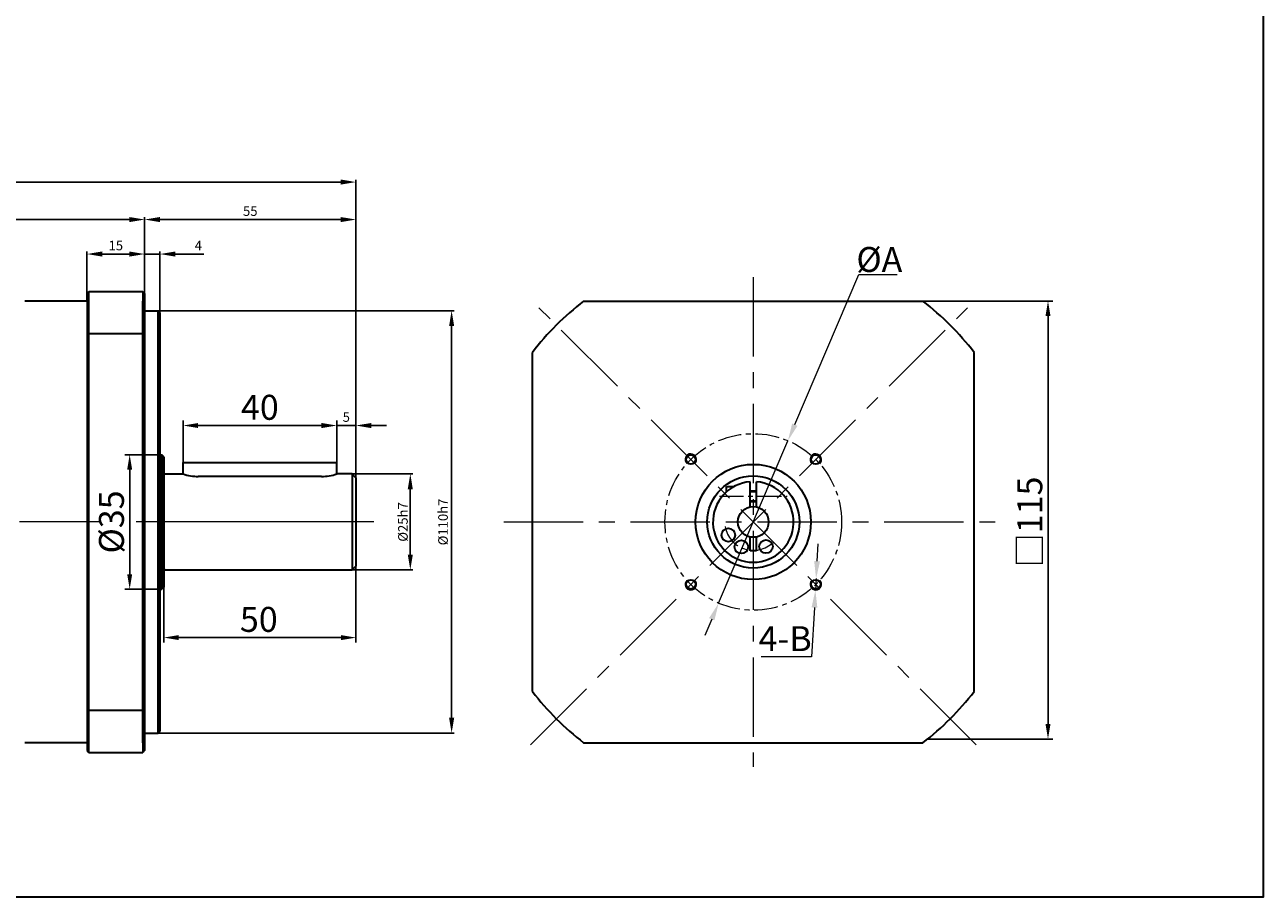
# Model space of a CAD drawing. Units: millimetres. Extents: x 11044 to 23375, y -5674 to -4020.
# Drawn here: x 12205 to 12528, y -5344 to -5117 of the extents above; entities that cross this region are included whole.
import ezdxf

# ---------------------------------------------------------------- set-up
doc = ezdxf.new("R2010")
doc.units = ezdxf.units.MM
doc.header["$LTSCALE"] = 6.5
doc.header["$PDMODE"] = 3
doc.linetypes.add('CENTER', pattern=[50.8, 31.75, -6.35, 6.35, -6.35])
doc.layers.get('0').update_dxf_attribs({"lineweight": 30})
for name, color, linetype, lineweight in [('1', 1, 'Continuous', 13), ('3', 3, 'CENTER', 13), ('border', 7, 'Continuous', 13)]:
    doc.layers.add(name, color=color, linetype=linetype, lineweight=lineweight)
doc.styles.add('hz', font='txt')
doc.styles.add('样式 1', font='txt')
doc.dimstyles.new('ISO-25$0', dxfattribs={"dimtxt": 3.5, "dimasz": 1, "dimexe": 0.5, "dimexo": 0, "dimtad": 1, "dimdec": 3, "dimdsep": 46, "dimtxsty": 'hz', "dimcen": 2.5, "dimclrd": 1, "dimclre": 1, "dimclrt": 3, "dimadec": 0, "dimazin": 0, "dimtfac": 1, "dimtdec": 3, "dimtmove": 0, "dimatfit": 3, "dimfxl": 1, "dimarcsym": 0})
doc.dimstyles.new('ISO-25$3', dxfattribs={"dimtxt": 1, "dimasz": 1, "dimexe": 0.8, "dimexo": 0.625, "dimtad": 1, "dimtoh": 1, "dimdec": 3, "dimdsep": 46, "dimtxsty": 'Standard', "dimcen": 2, "dimclrd": 1, "dimclre": 1, "dimclrt": 3, "dimadec": 0, "dimazin": 0, "dimtfac": 1, "dimtdec": 3, "dimtmove": 0, "dimatfit": 3, "dimfxl": 1, "dimlwd": -1, "dimlwe": -1, "dimarcsym": 0})

# ---------------------------------------------------------------- blocks, each defined once
blk = doc.blocks.new('*D717')
at = {"layer": '1', "color": 1, "linetype": 'Continuous', "lineweight": -2}
for p, q in [((12073.67, -5210.84), (12073.67, -5157.3)), ((12287.67, -5157.92), (12077.67, -5157.92)), ((12291.67, -5177.89), (12291.67, -5157.3))]:
    blk.add_line(p, q, dxfattribs=at)
at = {"layer": '1', "color": 1, "ltscale": 0.3}
for points in [[(12077.67, -5157.25), (12077.67, -5158.59), (12073.67, -5157.92)], [(12287.67, -5158.59), (12287.67, -5157.25), (12291.67, -5157.92)]]:
    blk.add_solid(points, dxfattribs=at)
at = {"layer": 'Defpoints', "color": 0}
for p in [(12073.67, -5157.92), (12291.67, -5177.89), (12073.67, -5210.84)]:
    blk.add_point(p, dxfattribs=at)
at = {"layer": '1', "color": 3, "ltscale": 0.3, "insert": (12196.12, -5156.03), "char_height": 2.5, "attachment_point": 5, "style": 'hz'}
blk.add_mtext('218', dxfattribs=at)
blk = doc.blocks.new('*D326')
at = {"layer": '1', "color": 1, "linetype": 'Continuous', "lineweight": -2}
for p, q in [((12236.67, -5186.29), (12236.67, -5167.06)), ((12291.67, -5239.53), (12291.67, -5167.06)), ((12287.67, -5167.68), (12240.67, -5167.68))]:
    blk.add_line(p, q, dxfattribs=at)
at = {"layer": '1', "color": 1, "ltscale": 0.3}
for points in [[(12240.67, -5167.02), (12240.67, -5168.35), (12236.67, -5167.68)], [(12287.67, -5168.35), (12287.67, -5167.02), (12291.67, -5167.68)]]:
    blk.add_solid(points, dxfattribs=at)
at = {"layer": 'Defpoints', "color": 0}
for p in [(12236.67, -5167.68), (12236.67, -5186.29), (12291.67, -5239.53)]:
    blk.add_point(p, dxfattribs=at)
at = {"layer": '1', "color": 3, "ltscale": 0.3, "insert": (12264.17, -5165.8), "char_height": 2.5, "attachment_point": 5, "style": 'hz'}
blk.add_mtext('55', dxfattribs=at)
blk = doc.blocks.new('*D718')
at = {"layer": '1', "color": 1, "linetype": 'Continuous', "lineweight": -2}
for p, q in [((12107.67, -5192.19), (12107.67, -5167.06)), ((12236.67, -5186.15), (12236.67, -5167.06)), ((12111.67, -5167.68), (12232.67, -5167.68))]:
    blk.add_line(p, q, dxfattribs=at)
at = {"layer": '1', "color": 1, "ltscale": 0.3}
for points in [[(12111.67, -5167.02), (12111.67, -5168.35), (12107.67, -5167.68)], [(12232.67, -5168.35), (12232.67, -5167.02), (12236.67, -5167.68)]]:
    blk.add_solid(points, dxfattribs=at)
at = {"layer": 'Defpoints', "color": 0}
for p in [(12236.67, -5167.68), (12236.67, -5186.15), (12107.67, -5192.19)]:
    blk.add_point(p, dxfattribs=at)
at = {"layer": '1', "color": 3, "ltscale": 0.3, "insert": (12172.17, -5165.8), "char_height": 2.5, "attachment_point": 5, "style": 'hz'}
blk.add_mtext('129', dxfattribs=at)
blk = doc.blocks.new('*D720')
at = {"layer": '1', "color": 1, "linetype": 'Continuous', "lineweight": -2}
for p, q in [((12288.24, -5233.93), (12306.45, -5233.93)), ((12305.83, -5237.93), (12305.83, -5254.93)), ((12288.24, -5258.93), (12306.45, -5258.93))]:
    blk.add_line(p, q, dxfattribs=at)
at = {"layer": '1', "color": 1, "ltscale": 0.3}
for points in [[(12306.49, -5237.93), (12305.16, -5237.93), (12305.83, -5233.93)], [(12305.16, -5254.93), (12306.49, -5254.93), (12305.83, -5258.93)]]:
    blk.add_solid(points, dxfattribs=at)
at = {"layer": 'Defpoints', "color": 0}
for p in [(12288.24, -5233.93), (12288.24, -5258.93), (12305.83, -5258.93)]:
    blk.add_point(p, dxfattribs=at)
at = {"layer": '1', "color": 3, "ltscale": 0.3, "insert": (12303.91, -5246.43), "char_height": 2.5, "attachment_point": 5, "rotation": 90, "style": 'hz'}
blk.add_mtext('{\\fISOCPEUR|b0|i0|c0|p34;%%C}25h7', dxfattribs=at)
blk = doc.blocks.new('*D721')
at = {"layer": 'border', "color": 1, "linetype": 'Continuous', "lineweight": -2, "ltscale": 0.3}
for p, q in [((12240.92, -5228.93), (12231.48, -5228.93)), ((12232.78, -5232.83), (12232.78, -5260.03)), ((12240.92, -5263.93), (12231.48, -5263.93))]:
    blk.add_line(p, q, dxfattribs=at)
at = {"layer": 'border', "color": 1, "linetype": 'Continuous', "ltscale": 0.3}
for points in [[(12232.13, -5232.83), (12233.43, -5232.83), (12232.78, -5228.93)], [(12232.13, -5260.03), (12233.43, -5260.03), (12232.78, -5263.93)]]:
    blk.add_solid(points, dxfattribs=at)
at = {"layer": 'Defpoints', "color": 0, "linetype": 'Continuous', "ltscale": 0.3}
for p in [(12240.92, -5228.93), (12232.78, -5263.93), (12240.92, -5263.93)]:
    blk.add_point(p, dxfattribs=at)
at = {"layer": 'border', "color": 3, "linetype": 'Continuous', "ltscale": 0.3, "insert": (12228.88, -5246.43), "char_height": 6.5, "attachment_point": 5, "rotation": 90, "style": '样式 1'}
blk.add_mtext('%%C35', dxfattribs=at)
blk = doc.blocks.new('*D722')
at = {"layer": '1', "color": 1, "linetype": 'Continuous', "lineweight": -2}
for p, q in [((12238.42, -5191.43), (12317.21, -5191.43)), ((12316.58, -5297.43), (12316.58, -5195.43)), ((12238.42, -5301.43), (12317.21, -5301.43))]:
    blk.add_line(p, q, dxfattribs=at)
at = {"layer": '1', "color": 1, "ltscale": 0.3}
for points in [[(12317.25, -5195.43), (12315.92, -5195.43), (12316.58, -5191.43)], [(12315.92, -5297.43), (12317.25, -5297.43), (12316.58, -5301.43)]]:
    blk.add_solid(points, dxfattribs=at)
at = {"layer": 'Defpoints', "color": 0}
for p in [(12238.42, -5191.43), (12316.58, -5191.43), (12238.42, -5301.43)]:
    blk.add_point(p, dxfattribs=at)
at = {"layer": '1', "color": 3, "ltscale": 0.3, "insert": (12314.67, -5246.43), "char_height": 2.5, "attachment_point": 5, "rotation": 90, "style": 'hz'}
blk.add_mtext('%%C110h7', dxfattribs=at)
blk = doc.blocks.new('*D723')
at = {"layer": 'border', "color": 1, "linetype": 'Continuous', "lineweight": -2, "ltscale": 0.3}
for p, q in [((12291.67, -5252.88), (12291.67, -5277.85)), ((12241.67, -5262.44), (12241.67, -5277.85)), ((12245.57, -5276.55), (12287.77, -5276.55))]:
    blk.add_line(p, q, dxfattribs=at)
at = {"layer": 'border', "color": 1, "linetype": 'Continuous', "ltscale": 0.3}
for points in [[(12245.57, -5275.9), (12245.57, -5277.2), (12241.67, -5276.55)], [(12287.77, -5275.9), (12287.77, -5277.2), (12291.67, -5276.55)]]:
    blk.add_solid(points, dxfattribs=at)
at = {"layer": 'Defpoints', "color": 0, "linetype": 'Continuous', "ltscale": 0.3}
for p in [(12291.67, -5252.88), (12241.67, -5262.44), (12291.67, -5276.55)]:
    blk.add_point(p, dxfattribs=at)
at = {"layer": 'border', "color": 3, "linetype": 'Continuous', "ltscale": 0.3, "insert": (12266.39, -5272.65), "char_height": 6.5, "attachment_point": 5, "style": '样式 1'}
blk.add_mtext('50', dxfattribs=at)
blk = doc.blocks.new('*D724')
at = {"layer": '1', "color": 1, "linetype": 'Continuous', "lineweight": -2}
for p, q in [((12282.67, -5221.32), (12278.67, -5221.32)), ((12286.67, -5232.43), (12286.67, -5220.7)), ((12291.67, -5221.32), (12286.67, -5221.32)), ((12291.67, -5230.92), (12291.67, -5220.7)), ((12295.67, -5221.32), (12299.67, -5221.32))]:
    blk.add_line(p, q, dxfattribs=at)
at = {"layer": '1', "color": 1, "ltscale": 0.3}
for points in [[(12282.67, -5221.99), (12282.67, -5220.66), (12286.67, -5221.32)], [(12295.67, -5220.66), (12295.67, -5221.99), (12291.67, -5221.32)]]:
    blk.add_solid(points, dxfattribs=at)
at = {"layer": 'Defpoints', "color": 0}
for p in [(12286.67, -5221.32), (12291.67, -5230.92), (12286.67, -5232.43)]:
    blk.add_point(p, dxfattribs=at)
at = {"layer": '1', "color": 3, "ltscale": 0.3, "insert": (12289.17, -5219.43), "char_height": 2.5, "attachment_point": 5, "style": 'hz'}
blk.add_mtext('5', dxfattribs=at)
blk = doc.blocks.new('*D725')
at = {"layer": 'border', "color": 1, "linetype": 'Continuous', "lineweight": -2, "ltscale": 0.3}
for p, q in [((12246.67, -5230.93), (12246.67, -5220.02)), ((12282.77, -5221.32), (12250.57, -5221.32)), ((12286.67, -5224.57), (12286.67, -5220.02))]:
    blk.add_line(p, q, dxfattribs=at)
at = {"layer": 'border', "color": 1, "linetype": 'Continuous', "ltscale": 0.3}
for points in [[(12250.57, -5220.67), (12250.57, -5221.97), (12246.67, -5221.32)], [(12282.77, -5220.67), (12282.77, -5221.97), (12286.67, -5221.32)]]:
    blk.add_solid(points, dxfattribs=at)
at = {"layer": 'Defpoints', "color": 0, "linetype": 'Continuous', "ltscale": 0.3}
for p in [(12246.67, -5221.32), (12286.67, -5224.57), (12246.67, -5230.93)]:
    blk.add_point(p, dxfattribs=at)
at = {"layer": 'border', "color": 3, "linetype": 'Continuous', "ltscale": 0.3, "insert": (12266.67, -5217.42), "char_height": 6.5, "attachment_point": 5, "style": '样式 1'}
blk.add_mtext('40', dxfattribs=at)
blk = doc.blocks.new('*D286')
at = {"layer": 'border', "color": 1, "linetype": 'Continuous', "lineweight": -2, "ltscale": 0.3}
for p, q in [((12439.38, -5188.93), (12473.12, -5188.93)), ((12471.82, -5192.83), (12471.82, -5299.09)), ((12440.46, -5302.99), (12473.12, -5302.99))]:
    blk.add_line(p, q, dxfattribs=at)
at = {"layer": 'border', "color": 1, "linetype": 'Continuous', "ltscale": 0.3}
for points in [[(12471.17, -5192.83), (12472.47, -5192.83), (12471.82, -5188.93)], [(12471.17, -5299.09), (12472.47, -5299.09), (12471.82, -5302.99)]]:
    blk.add_solid(points, dxfattribs=at)
at = {"layer": 'Defpoints', "color": 0, "linetype": 'Continuous', "ltscale": 0.3}
for p in [(12439.38, -5188.93), (12440.46, -5302.99), (12471.82, -5302.99)]:
    blk.add_point(p, dxfattribs=at)
at = {"layer": 'border', "color": 3, "linetype": 'Continuous', "ltscale": 0.3, "insert": (12467.92, -5246.43), "char_height": 6.5, "attachment_point": 5, "rotation": 90, "style": '样式 1'}
blk.add_mtext('□115', dxfattribs=at)
blk = doc.blocks.new('*D287')
at = {"layer": 'border', "color": 1, "linetype": 'Continuous', "ltscale": 0.3}
for p, q in [((12405.91, -5221.09), (12422.6, -5181.98)), ((12422.6, -5181.98), (12432.59, -5181.98)), ((12386.08, -5267.59), (12404.13, -5225.28)), ((12384.29, -5271.77), (12382.51, -5275.96))]:
    blk.add_line(p, q, dxfattribs=at)
for points in [[(12405.22, -5220.8), (12406.61, -5221.39), (12404.13, -5225.28)], [(12383.6, -5271.48), (12384.99, -5272.07), (12386.08, -5267.59)]]:
    blk.add_solid(points, dxfattribs=at)
at = {"layer": 'Defpoints', "color": 0, "linetype": 'Continuous', "ltscale": 0.3}
for p in [(12404.13, -5225.28), (12386.08, -5267.59)]:
    blk.add_point(p, dxfattribs=at)
at = {"layer": 'border', "color": 3, "linetype": 'Continuous', "ltscale": 0.3, "insert": (12427.92, -5178.08), "char_height": 6.5, "attachment_point": 5, "style": '样式 1'}
blk.add_mtext('{\\fISOCPEUR|b0|i0|c0|p34;%%C}A', dxfattribs=at)
blk = doc.blocks.new('*D688')
at = {"layer": 'border', "color": 1, "linetype": 'Continuous', "ltscale": 0.3}
for p, q in [((12411.71, -5256.66), (12411.97, -5252.11)), ((12411.45, -5261.2), (12411.28, -5264.19)), ((12411.02, -5268.74), (12410.29, -5281.57)), ((12410.29, -5281.57), (12397.16, -5281.57))]:
    blk.add_line(p, q, dxfattribs=at)
for points in [[(12410.96, -5256.61), (12412.47, -5256.7), (12411.45, -5261.2)], [(12410.26, -5268.69), (12411.78, -5268.78), (12411.28, -5264.19)]]:
    blk.add_solid(points, dxfattribs=at)
at = {"layer": 'Defpoints', "color": 0, "linetype": 'Continuous', "ltscale": 0.3}
for p in [(12411.28, -5264.19), (12411.45, -5261.2)]:
    blk.add_point(p, dxfattribs=at)
at = {"layer": 'border', "color": 3, "linetype": 'Continuous', "ltscale": 0.3, "insert": (12403.4, -5277.67), "char_height": 6.5, "attachment_point": 5, "style": '样式 1'}
blk.add_mtext('4-B', dxfattribs=at)
blk = doc.blocks.new('*D1164')
at = {"layer": '1', "color": 1, "linetype": 'Continuous', "lineweight": -2}
for p, q in [((12232.67, -5176.66), (12228.67, -5176.66)), ((12236.67, -5196.93), (12236.67, -5176.04)), ((12240.67, -5176.66), (12236.67, -5176.66)), ((12240.67, -5192.96), (12240.67, -5176.04)), ((12244.67, -5176.66), (12252.05, -5176.66))]:
    blk.add_line(p, q, dxfattribs=at)
at = {"layer": '1', "color": 1, "ltscale": 0.3}
for points in [[(12232.67, -5177.33), (12232.67, -5176), (12236.67, -5176.66)], [(12244.67, -5176), (12244.67, -5177.33), (12240.67, -5176.66)]]:
    blk.add_solid(points, dxfattribs=at)
at = {"layer": 'Defpoints', "color": 0}
for p in [(12236.67, -5176.66), (12240.67, -5192.96), (12236.67, -5196.93)]:
    blk.add_point(p, dxfattribs=at)
at = {"layer": '1', "color": 3, "ltscale": 0.3, "insert": (12250.64, -5174.79), "char_height": 2.5, "attachment_point": 5, "style": 'hz'}
blk.add_mtext('4', dxfattribs=at)
blk = doc.blocks.new('*D1165')
at = {"layer": '1', "color": 1, "linetype": 'Continuous', "lineweight": -2}
for p, q in [((12221.67, -5186.93), (12221.67, -5176.04)), ((12225.67, -5176.66), (12232.67, -5176.66)), ((12236.67, -5186.93), (12236.67, -5176.04))]:
    blk.add_line(p, q, dxfattribs=at)
at = {"layer": '1', "color": 1, "ltscale": 0.3}
for points in [[(12225.67, -5175.99), (12225.67, -5177.33), (12221.67, -5176.66)], [(12232.67, -5177.33), (12232.67, -5175.99), (12236.67, -5176.66)]]:
    blk.add_solid(points, dxfattribs=at)
at = {"layer": 'Defpoints', "color": 0}
for p in [(12236.67, -5176.66), (12221.67, -5186.93), (12236.67, -5186.93)]:
    blk.add_point(p, dxfattribs=at)
at = {"layer": '1', "color": 3, "ltscale": 0.3, "insert": (12229.17, -5174.77), "char_height": 2.5, "attachment_point": 5, "style": 'hz'}
blk.add_mtext('15', dxfattribs=at)

msp = doc.modelspace()

# ---------------------------------------------------------------- linework, layer by layer
for p, q in [((12221.6736, -5186.9335), (12222.1736, -5186.4335)), ((12221.6736, -5188.9335), (12221.6736, -5186.9335)), ((12221.6736, -5186.9335), (12221.6737, -5305.9335)), ((12222.1736, -5186.4335), (12236.1737, -5186.4335)), ((12222.1737, -5306.4335), (12222.1736, -5186.4335)), ((12236.1736, -5186.4335), (12236.1736, -5306.4335)), ((12236.1737, -5186.4335), (12236.6737, -5186.9335)), ((12236.6737, -5186.9335), (12236.6737, -5305.9335)), ((12221.6736, -5188.9336), (12205.4737, -5188.9336)), ((12236.1737, -5303.9336), (12236.1737, -5188.9336)), ((12350.9436, -5188.9336), (12439.2645, -5188.9336)), ((12236.6737, -5191.4336), (12240.1737, -5191.4336)), ((12240.1737, -5301.4336), (12240.1737, -5191.4336)), ((12240.1737, -5191.4336), (12240.6737, -5191.9336)), ((12240.6737, -5191.9336), (12240.6737, -5228.9336)), ((12221.6736, -5197.38), (12236.6737, -5197.38)), ((12337.6032, -5290.59), (12337.6032, -5202.2747)), ((12452.6032, -5290.5923), (12452.6032, -5202.2724)), ((12240.6737, -5228.9336), (12240.6737, -5300.9336)), ((12240.6737, -5228.9336), (12241.1737, -5228.9336)), ((12241.1737, -5228.9336), (12241.1737, -5263.9336)), ((12241.6737, -5229.4336), (12241.1737, -5228.9336)), ((12241.6737, -5229.4336), (12241.6737, -5263.4336)), ((12246.6737, -5233.9338), (12246.6737, -5230.9336)), ((12246.6737, -5230.9336), (12286.6737, -5230.9336)), ((12286.6737, -5233.9337), (12286.6737, -5230.9336)), ((12242.1737, -5233.9338), (12246.6739, -5233.9338)), ((12282.7257, -5234.5736), (12250.6217, -5234.5736)), ((12290.6737, -5233.9337), (12286.6737, -5233.9337)), ((12290.6737, -5233.9337), (12290.6737, -5258.9335)), ((12291.6737, -5234.9337), (12290.6737, -5233.9337)), ((12291.6737, -5234.9337), (12291.6737, -5257.9335)), ((12388.1034, -5237.2233), (12390.0617, -5237.2233)), ((12242.1737, -5258.9336), (12290.6737, -5258.9335)), ((12290.6737, -5258.9335), (12291.6737, -5257.9335)), ((12240.6737, -5263.9336), (12241.1737, -5263.9336)), ((12241.6737, -5263.4336), (12241.1737, -5263.9336)), ((12221.6736, -5295.4871), (12236.6737, -5295.4871)), ((12236.6737, -5301.4336), (12240.1737, -5301.4336)), ((12240.1737, -5301.4336), (12240.6737, -5300.9336)), ((12221.6737, -5303.9336), (12205.4737, -5303.9336)), ((12221.6737, -5305.9335), (12222.1737, -5306.4335)), ((12236.6737, -5305.9335), (12236.1737, -5306.4335)), ((12350.9469, -5303.9336), (12439.2612, -5303.9336)), ((12222.1737, -5306.4335), (12236.1737, -5306.4335))]:
    msp.add_line(p, q)
at = {"ltscale": 0.3}
for p, q in [((12388.1034, -5238.6075), (12388.1034, -5237.2233)), ((12394.3035, -5242.5144), (12394.3035, -5235.9641)), ((12394.3035, -5238.4733), (12395.9035, -5238.4733)), ((12395.9035, -5242.5144), (12395.9035, -5235.9641)), ((12394.3035, -5240.9733), (12395.9035, -5240.9733)), ((12394.3035, -5253.9336), (12394.3035, -5250.3528)), ((12395.9035, -5253.9336), (12395.9035, -5250.3528)), ((12395.9035, -5253.9336), (12394.3035, -5253.9336))]:
    msp.add_line(p, q, dxfattribs=at)
msp.add_lwpolyline([(11820.5983, -4185.4011), (12527.844, -4185.4011), (12527.844, -5344.1645), (11820.5983, -5344.1645)], close=True, dxfattribs=at)
for centre, radius in [((12378.8401, -5230.1701), 1.2), ((12395.1035, -5246.4336), 15), ((12411.367, -5230.1701), 1.2), ((12395.1035, -5246.4336), 12), ((12395.1035, -5246.4336), 4), ((12388.6035, -5249.8336), 1.75), ((12392.0035, -5252.9336), 1.75), ((12398.4035, -5252.8336), 1.75), ((12378.8401, -5262.697), 1.2), ((12411.367, -5262.697), 1.2)]:
    msp.add_circle(centre, radius, dxfattribs=at)
for centre, radius, start, end in [((12395.1041, -5246.4323), 72.5, 127.525166, 142.477641), ((12395.1041, -5246.4323), 72.5, 37.524667, 52.474834), ((12395.1035, -5246.4336), 10.5, 94.369627, 85.630373), ((12395.1041, -5246.4323), 72.5, 217.522359, 232.478139), ((12395.1041, -5246.4323), 72.5, 307.521861, 322.475333)]:
    msp.add_arc(centre, radius, start, end, dxfattribs=at)
for centre, radius, start, end in [((12242.1737, -5233.4338), 0.5, 180, 270), ((12250.6217, -5222.0736), 12.5, 251.588475, 270), ((12282.7257, -5222.0736), 12.5, 270, 288.411525), ((12242.1737, -5259.4336), 0.5, 90, 180)]:
    msp.add_arc(centre, radius, start, end)
at = {"layer": '1', "ltscale": 0.3}
for p, q in [((12394.3035, -5238.2233), (12395.9035, -5238.2233)), ((12394.3035, -5241.2233), (12395.9035, -5241.2233))]:
    msp.add_line(p, q, dxfattribs=at)
at = {"layer": '1', "linetype": 'Continuous'}
msp.add_line((12296.3086, -5246.4336), (12234.4704, -5246.4336), dxfattribs=at)
at = {"layer": '1', "ltscale": 0.3}
for centre, start, end in [((12378.8401, -5230.1701), 313.131328, 225), ((12411.367, -5230.1701), 313.131328, 225), ((12378.8401, -5262.697), 135, 46.868672), ((12411.367, -5262.697), 135, 46.868672)]:
    msp.add_arc(centre, 1.5, start, end, dxfattribs=at)
at = {"layer": '3', "color": 3, "ltscale": 0.1}
for p, q in [((12395.1034, -5182.6724), (12395.103, -5310.1947)), ((12453.1248, -5304.4549), (12337.0815, -5188.4115)), ((12337.0817, -5304.4547), (12453.1247, -5188.4117)), ((12224.7473, -5246.4336), (12164.464, -5246.4336)), ((12330.1544, -5246.4336), (12460.0519, -5246.4336))]:
    msp.add_line(p, q, dxfattribs=at)
at = {"layer": '3', "ltscale": 0.03}
msp.add_line((12386.338, -5239.7233), (12403.9163, -5239.7233), dxfattribs=at)
msp.add_circle((12395.1035, -5246.4336), 23, dxfattribs=at)
msp.add_arc((12395.1035, -5246.4336), 7.4, 189.399198, 314.053852, dxfattribs=at)

# ---------------------------------------------------------------- dimensions: what is measured, and where the dimension line sits
at = {"layer": '1', "linetype": 'Continuous'}
for base, p1, p2, picture, middle in [((12073.6737, -5157.9207), (12291.6737, -5177.8911), (12073.6737, -5210.842), '*D717', (12196.1169, -5157.9207)), ((12236.6737, -5176.6638), (12240.6737, -5192.9556), (12236.6737, -5196.9336), '*D1164', (12250.6415, -5176.6638)), ((12286.6737, -5221.324), (12291.6737, -5230.9194), (12286.6737, -5232.4336), '*D724', (12289.1737, -5221.324))]:
    dim = msp.add_linear_dim(base=base, p1=p1, p2=p2, dimstyle='ISO-25$0', override={"dimtxt": 2.5, "dimasz": 4, "dimexe": 0.625, "dimatfit": 0}, dxfattribs=at)
    dim.commit()
    dim.dimension.update_dxf_attribs({"geometry": picture, "text_midpoint": middle, "dimtype": 160})
for base, p1, p2, picture, middle in [((12236.6737, -5167.6844), (12107.6737, -5192.1892), (12236.6737, -5186.1487), '*D718', (12172.1737, -5165.7951)), ((12236.6737, -5167.6844), (12291.6737, -5239.5332), (12236.6737, -5186.2889), '*D326', (12264.1737, -5165.7951)), ((12236.6736, -5176.66), (12221.6736, -5186.9335), (12236.6736, -5186.9335), '*D1165', (12229.1736, -5174.7708))]:
    dim = msp.add_linear_dim(base=base, p1=p1, p2=p2, dimstyle='ISO-25$0', override={"dimtxt": 2.5, "dimasz": 4, "dimexe": 0.625, "dimatfit": 0}, dxfattribs=at)
    dim.commit()
    dim.dimension.update_dxf_attribs({"geometry": picture, "text_midpoint": middle})
for base, p1, p2, text, picture, middle in [((12316.5845, -5191.4336), (12238.4237, -5301.4336), (12238.4237, -5191.4336), '%%C<>h7', '*D722', (12316.5845, -5246.4336)), ((12305.8269, -5258.9335), (12288.2351, -5233.9337), (12288.2352, -5258.9335), '{\\fISOCPEUR|b0|i0|c0|p34;%%C}<>h7', '*D720', (12305.8269, -5246.4336))]:
    dim = msp.add_linear_dim(base=base, p1=p1, p2=p2, angle=90, text=text, dimstyle='ISO-25$0', override={"dimtxt": 2.5, "dimasz": 4, "dimexe": 0.625, "dimatfit": 0}, dxfattribs=at)
    dim.commit()
    dim.dimension.update_dxf_attribs({"geometry": picture, "text_midpoint": middle, "dimtype": 160})
at = {"layer": 'border', "color": 1, "linetype": 'Continuous', "ltscale": 0.3}
for p1, p2, text, picture, middle in [((12386.0784, -5267.5889), (12404.1287, -5225.2783), '{\\fISOCPEUR|b0|i0|c0|p34;%%C}A', '*D287', (12427.9218, -5181.9837)), ((12411.4526, -5261.1995), (12411.2814, -5264.1946), '4-B', '*D688', (12403.4013, -5281.5702))]:
    dim = msp.add_diameter_dim_2p(p1=p1, p2=p2, text=text, dimstyle='ISO-25$3', override={"dimscale": 1.3, "dimtxt": 5, "dimasz": 3.5, "dimexo": 0, "dimgap": 0.5, "dimtxsty": '样式 1', "dimatfit": 0}, dxfattribs=at)
    dim.commit()
    dim.dimension.update_dxf_attribs({"geometry": picture, "text_midpoint": middle, "dimtype": 163})
at = {"layer": 'border', "linetype": 'Continuous', "ltscale": 0.3}
dim = msp.add_linear_dim(base=(12471.8172, -5302.9891), p1=(12439.3764, -5188.9336), p2=(12440.4646, -5302.9891), angle=270, text='□115', dimstyle='ISO-25$0', override={"dimscale": 1.3, "dimtxt": 5, "dimasz": 3, "dimexe": 1, "dimgap": 0.5, "dimtxsty": '样式 1', "dimatfit": 0}, dxfattribs=at)
dim.commit()
dim.dimension.update_dxf_attribs({"geometry": '*D286', "text_midpoint": (12471.8172, -5246.4336), "dimtype": 160})
dim = msp.add_linear_dim(base=(12246.6737, -5221.324), p1=(12286.6737, -5224.5717), p2=(12246.6737, -5230.9336), dimstyle='ISO-25$0', override={"dimscale": 1.3, "dimtxt": 5, "dimasz": 3, "dimexe": 1, "dimgap": 0.5, "dimtxsty": '样式 1', "dimatfit": 0}, dxfattribs=at)
dim.commit()
dim.dimension.update_dxf_attribs({"geometry": '*D725', "text_midpoint": (12266.6737, -5217.424)})
dim = msp.add_linear_dim(base=(12232.7776, -5263.9336), p1=(12240.9237, -5228.9336), p2=(12240.9237, -5263.9336), angle=90, text='%%C<>', dimstyle='ISO-25$0', override={"dimscale": 1.3, "dimtxt": 5, "dimasz": 3, "dimexe": 1, "dimgap": 0.5, "dimtxsty": '样式 1', "dimatfit": 0}, dxfattribs=at)
dim.commit()
dim.dimension.update_dxf_attribs({"geometry": '*D721', "text_midpoint": (12228.8776, -5246.4336)})
dim = msp.add_linear_dim(base=(12291.6737, -5276.5542), p1=(12241.6737, -5262.4357), p2=(12291.6737, -5252.8803), dimstyle='ISO-25$0', override={"dimscale": 1.3, "dimtxt": 5, "dimasz": 3, "dimexe": 1, "dimgap": 0.5, "dimtxsty": '样式 1', "dimatfit": 0}, dxfattribs=at)
dim.commit()
dim.dimension.update_dxf_attribs({"geometry": '*D723', "text_midpoint": (12266.3936, -5276.5542), "dimtype": 160})

doc.saveas('drawing.dxf')
